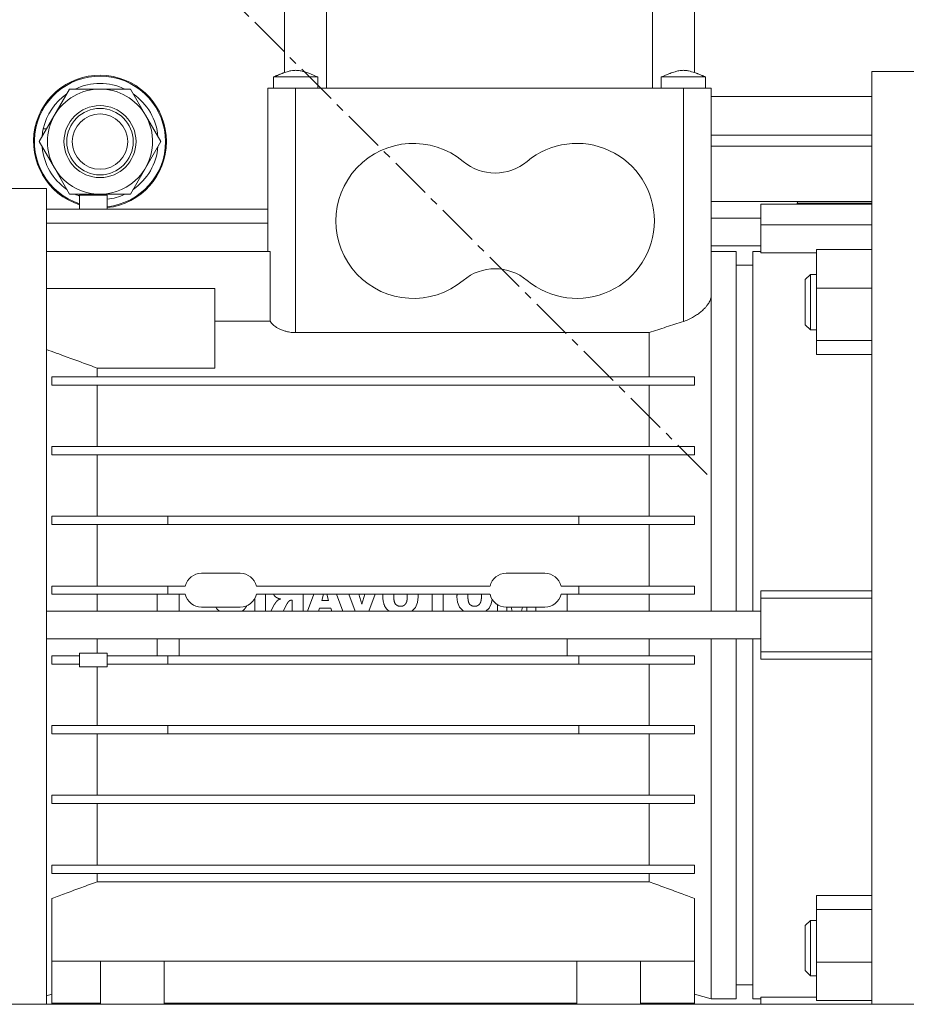
# Model space of a CAD drawing. Units: millimetres. Extents: x 0 to 30618, y -7 to 21000.
# Drawn here: x 14721 to 14881, y 12577 to 12755 of the extents above; entities that cross this region are included whole.
import ezdxf

# ---------------------------------------------------------------- set-up
doc = ezdxf.new("R2010")
doc.units = ezdxf.units.MM
doc.linetypes.add('K5LT_AXLED', pattern=[12, 7.5, -1.5, 1.5, -1.5])
doc.linetypes.add('K5LT_THIN', pattern=[0])
for name, color, linetype, true_color in [('OSI', 2, 'Continuous', 0xffff00), ('R', 1, 'Continuous', 0xff0000), ('WELDING', 7, 'Continuous', 0xffffff)]:
    doc.layers.add(name, color=color, linetype=linetype, true_color=true_color)

msp = doc.modelspace()

# ---------------------------------------------------------------- linework, layer by layer
at = {"layer": 'OSI', "color": 30, "linetype": 'K5LT_AXLED', "lineweight": 18, "true_color": 0xff8000}
msp.add_line((14845.54, 12673), (14158.97, 13359.57), dxfattribs=at)
at = {"layer": 'R', "color": 7, "linetype": 'K5LT_THIN', "lineweight": 18}
for p, q in [((14769.26, 12767.29), (14769.26, 12745.59)), ((14776.82, 12767.29), (14776.82, 12742.79)), ((14835.69, 12767.29), (14835.69, 12742.79)), ((14843.26, 12745.58), (14843.26, 12767.29)), ((14771.26, 12744.79), (14767.26, 12744.79)), ((14767.26, 12742.79), (14767.26, 12744.79)), ((14771.26, 12744.79), (14775.26, 12744.79)), ((14775.26, 12742.79), (14775.26, 12744.79)), ((14837.26, 12742.79), (14837.26, 12744.79)), ((14845.26, 12742.79), (14845.26, 12744.79)), ((14845.26, 12744.79), (14845.26, 12744.79)), ((14875.26, 12745.79), (14887.26, 12745.79)), ((14875.26, 12745.79), (14875.26, 12577.29)), ((14766.26, 12742.79), (14766.26, 12733.79)), ((14771.26, 12742.79), (14766.26, 12742.79)), ((14771.26, 12742.79), (14771.26, 12733.79)), ((14841.26, 12742.79), (14771.26, 12742.79)), ((14841.26, 12742.79), (14841.26, 12733.79)), ((14846.26, 12742.79), (14841.26, 12742.79)), ((14846.26, 12742.79), (14846.26, 12733.79)), ((14724.97, 12733.11), (14730.45, 12742.61)), ((14730.45, 12742.61), (14741.42, 12742.61)), ((14741.42, 12742.61), (14744.17, 12737.86)), ((14846.26, 12741.29), (14875.26, 12741.29)), ((14744.17, 12737.86), (14746.91, 12733.11)), ((14725.62, 12734.24), (14725.5, 12734.24)), ((14726.3, 12735.41), (14725.69, 12735.41)), ((14846.26, 12734.29), (14875.26, 12734.29)), ((14727.71, 12728.36), (14724.97, 12733.11)), ((14746.91, 12733.11), (14741.42, 12723.61)), ((14766.26, 12713.25), (14766.26, 12733.79)), ((14771.26, 12698.62), (14771.26, 12733.79)), ((14841.26, 12733.79), (14841.26, 12700.63)), ((14846.26, 12705.22), (14846.26, 12733.79)), ((14846.26, 12732.29), (14875.26, 12732.29)), ((14846.26, 12732.29), (14875.26, 12732.29)), ((14725.49, 12732.1), (14725.55, 12732.1)), ((14730.45, 12723.61), (14727.71, 12728.36)), ((14726.26, 12724.64), (14668.13, 12724.64)), ((14726.26, 12645.79), (14726.26, 12724.64)), ((14741.42, 12723.61), (14730.45, 12723.61)), ((14732.26, 12723.45), (14732.26, 12720.92)), ((14732.26, 12723.45), (14737.26, 12723.45)), ((14737.26, 12723.45), (14737.26, 12720.92)), ((14846.26, 12722.29), (14875.26, 12722.29)), ((14875.26, 12721.79), (14855.26, 12721.79)), ((14855.26, 12721.79), (14855.26, 12718.08)), ((14861.76, 12721.99), (14861.93, 12722.29)), ((14861.76, 12721.79), (14861.76, 12721.99)), ((14766.26, 12720.92), (14726.26, 12720.92)), ((14766.18, 12720.92), (14766.26, 12721)), ((14726.26, 12718.39), (14766.26, 12718.39)), ((14855.26, 12719.29), (14846.26, 12719.29)), ((14855.26, 12718.08), (14855.26, 12713)), ((14875.26, 12718.08), (14855.26, 12718.08)), ((14726.26, 12713.25), (14766.63, 12713.25)), ((14766.63, 12700.66), (14766.63, 12713.25)), ((14855.26, 12714.29), (14846.26, 12714.29)), ((14846.26, 12713.29), (14846.26, 12705.22)), ((14846.26, 12713.29), (14850.76, 12713.29)), ((14850.76, 12648.29), (14850.76, 12713.29)), ((14853.76, 12713.29), (14855.26, 12713.29)), ((14853.76, 12648.29), (14853.76, 12713.29)), ((14855.26, 12713), (14865.26, 12713)), ((14865.26, 12713.6), (14865.26, 12706.66)), ((14865.26, 12713.6), (14875.26, 12713.6)), ((14850.76, 12710.79), (14853.76, 12710.79)), ((14864.18, 12709.12), (14863.26, 12708.2)), ((14864.18, 12709.12), (14865.26, 12709.12)), ((14864.18, 12699.12), (14864.18, 12709.12)), ((14863.26, 12700.04), (14863.26, 12708.2)), ((14863.26, 12700.04), (14863.26, 12708.2)), ((14756.66, 12706.56), (14726.26, 12706.56)), ((14756.66, 12706.56), (14756.66, 12692.19)), ((14865.26, 12706.66), (14865.26, 12697.18)), ((14875.26, 12706.66), (14865.26, 12706.66)), ((14846.26, 12648.29), (14846.26, 12705.22)), ((14756.66, 12700.66), (14766.63, 12700.66)), ((14771.26, 12698.62), (14835.06, 12698.62)), ((14835.06, 12698.62), (14835.06, 12690.64)), ((14864.18, 12699.12), (14863.26, 12700.04)), ((14864.18, 12699.12), (14865.26, 12699.12)), ((14865.26, 12697.18), (14875.26, 12697.18)), ((14865.26, 12694.64), (14865.26, 12697.18)), ((14865.26, 12694.64), (14875.26, 12694.64)), ((14735.45, 12690.64), (14735.45, 12692.19)), ((14735.45, 12692.19), (14756.66, 12692.19)), ((14843.26, 12690.64), (14727.26, 12690.64)), ((14727.26, 12689.14), (14727.26, 12690.64)), ((14843.26, 12689.14), (14843.26, 12690.64)), ((14727.26, 12689.14), (14843.26, 12689.14)), ((14735.45, 12678.04), (14735.45, 12689.14)), ((14835.06, 12689.14), (14835.06, 12678.04)), ((14843.26, 12678.04), (14727.26, 12678.04)), ((14727.26, 12676.54), (14727.26, 12678.04)), ((14843.26, 12676.54), (14843.26, 12678.04)), ((14727.26, 12676.54), (14727.26, 12676.54)), ((14727.26, 12676.54), (14727.26, 12676.54)), ((14727.26, 12676.54), (14843.26, 12676.54)), ((14735.45, 12665.44), (14735.45, 12676.54)), ((14835.06, 12676.54), (14835.06, 12665.44)), ((14748.16, 12665.44), (14727.26, 12665.44)), ((14727.26, 12663.94), (14727.26, 12665.44)), ((14748.16, 12665.44), (14748.16, 12663.94)), ((14822.36, 12665.44), (14748.16, 12665.44)), ((14843.26, 12665.44), (14822.36, 12665.44)), ((14822.36, 12665.44), (14822.36, 12663.94)), ((14843.26, 12663.94), (14843.26, 12665.44)), ((14727.26, 12663.94), (14748.16, 12663.94)), ((14735.45, 12652.84), (14735.45, 12663.94)), ((14748.16, 12663.94), (14822.36, 12663.94)), ((14822.36, 12663.94), (14843.26, 12663.94)), ((14835.06, 12663.94), (14835.06, 12652.84)), ((14754.26, 12655.14), (14761.26, 12655.14)), ((14809.26, 12655.14), (14816.26, 12655.14)), ((14748.16, 12652.84), (14727.26, 12652.84)), ((14727.26, 12651.34), (14727.26, 12652.84)), ((14748.16, 12652.84), (14748.16, 12651.34)), ((14748.16, 12652.84), (14751.34, 12652.84)), ((14764.17, 12652.84), (14806.34, 12652.84)), ((14819.17, 12652.84), (14822.36, 12652.84)), ((14822.36, 12652.84), (14822.36, 12651.34)), ((14843.26, 12652.84), (14822.36, 12652.84)), ((14843.26, 12651.34), (14843.26, 12652.84)), ((14727.26, 12651.34), (14748.16, 12651.34)), ((14735.45, 12648.29), (14735.45, 12651.34)), ((14746.26, 12651.34), (14746.26, 12648.29)), ((14748.16, 12651.34), (14751.34, 12651.34)), ((14750.26, 12648.29), (14750.26, 12651.34)), ((14763.86, 12650.55), (14763.86, 12648.29)), ((14764.17, 12651.34), (14806.34, 12651.34)), ((14765.83, 12648.29), (14765.83, 12651.34)), ((14772.6, 12648.29), (14772.6, 12651.34)), ((14774.53, 12651.34), (14773.39, 12648.29)), ((14775.98, 12650.2), (14776.31, 12651.34)), ((14776.89, 12651.34), (14777.21, 12650.2)), ((14779.75, 12648.29), (14778.63, 12651.34)), ((14782.01, 12648.29), (14780.87, 12651.34)), ((14783.22, 12649.54), (14782.68, 12651.34)), ((14783.77, 12651.34), (14783.22, 12649.54)), ((14785.63, 12651.34), (14784.47, 12648.29)), ((14795.89, 12651.34), (14795.89, 12648.29)), ((14797.86, 12648.29), (14797.86, 12651.34)), ((14822.36, 12651.34), (14819.17, 12651.34)), ((14820.26, 12648.29), (14820.26, 12651.34)), ((14822.36, 12651.34), (14843.26, 12651.34)), ((14835.06, 12651.34), (14835.06, 12648.29)), ((14875.26, 12651.98), (14855.26, 12651.98)), ((14855.26, 12650.62), (14855.26, 12651.98)), ((14855.26, 12640.96), (14855.26, 12650.62)), ((14875.26, 12650.62), (14855.26, 12650.62)), ((14754.26, 12649.04), (14761.26, 12649.04)), ((14767.47, 12649.57), (14766.78, 12648.29)), ((14768.99, 12648.29), (14769.74, 12649.67)), ((14770.54, 12650.28), (14770.63, 12650.28)), ((14770.63, 12650.28), (14770.63, 12648.29)), ((14775.41, 12648.29), (14775.58, 12648.86)), ((14775.58, 12648.86), (14777.61, 12648.86)), ((14777.21, 12650.2), (14775.98, 12650.2)), ((14777.61, 12648.86), (14777.78, 12648.29)), ((14807.7, 12649.47), (14807.7, 12648.29)), ((14809.26, 12649.04), (14816.26, 12649.04)), ((14809.35, 12648.29), (14809.35, 12649.04)), ((14810.14, 12649.04), (14810.32, 12648.29)), ((14812.18, 12649.04), (14812.01, 12648.29)), ((14812.97, 12649.04), (14812.97, 12648.29)), ((14814.63, 12649.04), (14814.63, 12648.29)), ((14855.26, 12648.29), (14726.26, 12648.29)), ((14726.26, 12577.29), (14726.26, 12645.79)), ((14855.26, 12643.29), (14726.26, 12643.29)), ((14746.26, 12643.29), (14746.26, 12640.24)), ((14750.26, 12640.24), (14750.26, 12643.29)), ((14820.26, 12640.24), (14820.26, 12643.29)), ((14846.26, 12578.29), (14846.26, 12643.29)), ((14850.76, 12643.29), (14850.76, 12578.29)), ((14853.76, 12578.29), (14853.76, 12643.29)), ((14727.26, 12638.74), (14727.26, 12640.24)), ((14732.26, 12640.24), (14727.26, 12640.24)), ((14732.26, 12638.24), (14732.26, 12640.74)), ((14737.26, 12640.74), (14732.26, 12640.74)), ((14737.26, 12638.24), (14737.26, 12640.74)), ((14748.16, 12640.24), (14737.26, 12640.24)), ((14748.16, 12640.24), (14748.16, 12638.74)), ((14822.36, 12640.24), (14748.16, 12640.24)), ((14843.26, 12640.24), (14822.36, 12640.24)), ((14822.36, 12638.74), (14822.36, 12640.24)), ((14843.26, 12638.74), (14843.26, 12640.24)), ((14855.26, 12639.6), (14855.26, 12640.96)), ((14875.26, 12640.96), (14855.26, 12640.96)), ((14732.26, 12638.74), (14727.26, 12638.74)), ((14732.26, 12638.24), (14737.26, 12638.24)), ((14735.45, 12638.24), (14735.45, 12627.64)), ((14737.26, 12638.74), (14748.16, 12638.74)), ((14748.16, 12638.74), (14822.36, 12638.74)), ((14822.36, 12638.74), (14843.26, 12638.74)), ((14835.06, 12638.74), (14835.06, 12627.64)), ((14855.26, 12639.6), (14875.26, 12639.6)), ((14748.16, 12627.64), (14727.26, 12627.64)), ((14727.26, 12626.14), (14727.26, 12627.64)), ((14822.36, 12627.64), (14748.16, 12627.64)), ((14748.16, 12627.64), (14748.16, 12626.14)), ((14822.36, 12627.64), (14822.36, 12626.14)), ((14843.26, 12627.64), (14822.36, 12627.64)), ((14843.26, 12626.14), (14843.26, 12627.64)), ((14727.26, 12626.14), (14748.16, 12626.14)), ((14735.45, 12626.14), (14735.45, 12615.04)), ((14748.16, 12626.14), (14822.36, 12626.14)), ((14822.36, 12626.14), (14843.26, 12626.14)), ((14835.06, 12626.14), (14835.06, 12615.04)), ((14727.26, 12613.54), (14727.26, 12615.04)), ((14843.26, 12615.04), (14727.26, 12615.04)), ((14843.26, 12613.54), (14843.26, 12615.04)), ((14727.26, 12613.54), (14727.26, 12613.54)), ((14727.26, 12613.54), (14727.26, 12613.54)), ((14727.26, 12613.54), (14843.26, 12613.54)), ((14735.45, 12613.54), (14735.45, 12602.44)), ((14835.06, 12613.54), (14835.06, 12602.44)), ((14843.26, 12602.44), (14727.26, 12602.44)), ((14727.26, 12600.94), (14727.26, 12602.44)), ((14843.26, 12600.94), (14843.26, 12602.44)), ((14727.26, 12600.94), (14843.26, 12600.94)), ((14735.45, 12600.94), (14735.45, 12599.43)), ((14835.06, 12600.94), (14835.06, 12599.43)), ((14735.45, 12599.43), (14835.06, 12599.43)), ((14727.26, 12585.05), (14727.26, 12596.42)), ((14843.26, 12585.05), (14843.26, 12596.42)), ((14875.26, 12596.93), (14865.26, 12596.93)), ((14865.26, 12596.93), (14865.26, 12594.39)), ((14865.26, 12594.39), (14875.26, 12594.39)), ((14865.26, 12594.39), (14865.26, 12584.91)), ((14864.18, 12592.45), (14863.26, 12591.53)), ((14864.18, 12592.45), (14865.26, 12592.45)), ((14864.18, 12582.45), (14864.18, 12592.45)), ((14863.26, 12583.37), (14863.26, 12591.53)), ((14727.26, 12586.6), (14727.26, 12586.6)), ((14727.26, 12586.6), (14727.26, 12586.6)), ((14727.26, 12585.05), (14843.26, 12585.05)), ((14727.26, 12577.52), (14727.26, 12585.05)), ((14736.01, 12577.29), (14736.01, 12585.05)), ((14747.51, 12577.29), (14747.51, 12585.05)), ((14822.01, 12577.29), (14822.01, 12585.05)), ((14833.51, 12577.29), (14833.51, 12585.05)), ((14843.26, 12577.52), (14843.26, 12585.05)), ((14865.26, 12584.91), (14865.26, 12577.97)), ((14875.26, 12584.91), (14865.26, 12584.91)), ((14864.18, 12582.45), (14863.26, 12583.37)), ((14864.18, 12582.45), (14865.26, 12582.45)), ((14850.76, 12580.79), (14853.76, 12580.79)), ((14726.26, 12578.82), (14727.26, 12579.09)), ((14727.26, 12577.29), (14727.26, 12577.52)), ((14736.01, 12577.52), (14727.26, 12577.52)), ((14822.01, 12577.52), (14747.51, 12577.52)), ((14843.26, 12577.52), (14833.51, 12577.52)), ((14843.26, 12579.09), (14843.26, 12577.29)), ((14846.26, 12578.29), (14843.26, 12579.09)), ((14846.26, 12578.29), (14850.76, 12578.29)), ((14853.76, 12578.29), (14855.26, 12578.29)), ((14855.26, 12578.57), (14855.26, 12577.29)), ((14855.26, 12578.57), (14865.26, 12578.57)), ((14865.26, 12577.97), (14875.26, 12577.97)), ((15958.76, 12577.29), (14068.76, 12577.29))]:
    msp.add_line(p, q, dxfattribs=at)
for radius in [6.5, 6, 5]:
    msp.add_circle((14735.94, 12733.11), radius, dxfattribs=at)
for centre, radius, start, end in [((14735.94, 12733.11), 12, 0, 252.1279), ((14735.94, 12733.11), 11.83, 0, 251.8571), ((14735.94, 12733.11), 10.5, 64.7912, 115.2088), ((14735.94, 12733.11), 10.5, 124.7912, 167.3589), ((14735.94, 12733.11), 9.5, 30, 210), ((14735.94, 12733.11), 10.5, 4.7912, 55.2088), ((14735.94, 12733.11), 9.5, 210, 30), ((14735.94, 12733.11), 10.5, 167.3589, 173.8105), ((14735.94, 12733.11), 12, 276.3022, 0), ((14735.94, 12733.11), 11.83, 276.3949, 0), ((14735.94, 12733.11), 10.5, 304.7912, 355.2088), ((14792.51, 12718.79), 14, 50.1108, 309.8892), ((14822.01, 12718.79), 14, 0, 129.8892), ((14735.94, 12733.11), 10.5, 185.5324, 235.2088), ((14807.26, 12736.44), 9, 230.1108, 309.8892), ((14735.94, 12733.11), 10.5, 244.7912, 249.4677), ((14735.94, 12733.11), 10.5, 277.207, 295.2088), ((14822.01, 12718.79), 14, 230.1108, 0), ((14807.26, 12701.14), 9, 50.1108, 129.8892), ((14754.26, 12652.14), 3, 90, 166.5066), ((14761.26, 12652.14), 3, 13.4934, 90), ((14809.26, 12652.14), 3, 90, 166.5066), ((14816.26, 12652.14), 3, 13.4934, 90), ((14754.26, 12652.04), 3, 193.4934, 270), ((14761.26, 12652.04), 3, 270, 346.5066), ((14809.26, 12652.04), 3, 193.4934, 270), ((14816.26, 12652.04), 3, 270, 346.5066)]:
    msp.add_arc(centre, radius, start, end, dxfattribs=at)
at = {"layer": 'WELDING', "color": 7, "linetype": 'K5LT_THIN', "lineweight": 18}
for p, q in [((14767.42, 12744.86), (14767.26, 12744.79)), ((14767.26, 12744.79), (14767.26, 12744.79)), ((14767.55, 12744.91), (14767.42, 12744.86)), ((14767.64, 12744.95), (14767.55, 12744.91)), ((14767.7, 12744.97), (14767.64, 12744.95)), ((14767.74, 12744.99), (14767.7, 12744.97)), ((14767.8, 12745.02), (14767.74, 12744.99)), ((14767.85, 12745.04), (14767.8, 12745.02)), ((14767.96, 12745.08), (14767.85, 12745.04)), ((14768.16, 12745.17), (14767.96, 12745.08)), ((14768.5, 12745.31), (14768.16, 12745.17)), ((14768.67, 12745.38), (14768.5, 12745.31)), ((14768.76, 12745.41), (14768.67, 12745.38)), ((14768.8, 12745.43), (14768.76, 12745.41)), ((14768.82, 12745.44), (14768.8, 12745.43)), ((14768.84, 12745.44), (14768.82, 12745.44)), ((14768.98, 12745.49), (14768.84, 12745.44)), ((14769.26, 12745.59), (14768.98, 12745.49)), ((14837.79, 12744.79), (14837.26, 12744.79)), ((14839.26, 12744.79), (14837.79, 12744.79)), ((14841.26, 12744.79), (14839.26, 12744.79)), ((14841.26, 12744.79), (14843.26, 12744.79)), ((14843.26, 12745.59), (14843.62, 12745.46)), ((14843.26, 12744.79), (14844.72, 12744.79)), ((14843.62, 12745.46), (14843.72, 12745.42)), ((14843.72, 12745.42), (14843.74, 12745.42)), ((14843.74, 12745.42), (14843.78, 12745.4)), ((14843.78, 12745.4), (14843.86, 12745.37)), ((14843.86, 12745.37), (14844.03, 12745.3)), ((14844.03, 12745.3), (14844.36, 12745.16)), ((14844.36, 12745.16), (14844.56, 12745.08)), ((14844.56, 12745.08), (14844.67, 12745.04)), ((14844.67, 12745.04), (14844.72, 12745.01)), ((14844.72, 12745.01), (14844.78, 12744.99)), ((14844.72, 12744.79), (14845.26, 12744.79)), ((14844.78, 12744.99), (14844.82, 12744.97)), ((14844.82, 12744.97), (14844.88, 12744.95)), ((14844.88, 12744.95), (14844.97, 12744.91)), ((14844.97, 12744.91), (14845.1, 12744.85)), ((14845.1, 12744.85), (14845.26, 12744.79)), ((14845.26, 12744.79), (14845.26, 12744.79)), ((14846.3, 12734.31), (14846.26, 12734.32)), ((14846.35, 12734.3), (14846.3, 12734.31)), ((14846.37, 12734.3), (14846.35, 12734.3)), ((14846.39, 12734.3), (14846.37, 12734.3)), ((14846.44, 12734.29), (14846.39, 12734.3)), ((14846.39, 12734.3), (14846.39, 12734.3)), ((14846.39, 12734.3), (14846.39, 12734.3)), ((14846.54, 12734.29), (14846.44, 12734.29)), ((14861.76, 12721.99), (14875.26, 12721.99)), ((14767.23, 12651.34), (14767.39, 12651.11)), ((14767.39, 12651.11), (14767.48, 12651.01)), ((14767.48, 12651.01), (14767.48, 12651.01)), ((14767.48, 12651.01), (14767.48, 12651.01)), ((14767.48, 12651.01), (14767.49, 12651.01)), ((14767.49, 12651.01), (14767.49, 12651.01)), ((14767.49, 12651.01), (14767.49, 12651)), ((14767.49, 12651), (14767.5, 12651)), ((14767.5, 12651), (14767.51, 12650.99)), ((14767.51, 12650.99), (14767.53, 12650.96)), ((14767.53, 12650.96), (14767.58, 12650.92)), ((14767.58, 12650.92), (14767.65, 12650.86)), ((14767.65, 12650.86), (14767.65, 12650.86)), ((14767.65, 12650.86), (14767.65, 12650.86)), ((14767.65, 12650.86), (14767.65, 12650.86)), ((14767.65, 12650.86), (14767.65, 12650.86)), ((14767.65, 12650.86), (14767.66, 12650.86)), ((14767.66, 12650.86), (14767.66, 12650.86)), ((14767.66, 12650.86), (14767.67, 12650.85)), ((14767.67, 12650.85), (14767.69, 12650.84)), ((14767.69, 12650.84), (14767.73, 12650.81)), ((14767.73, 12650.81), (14767.74, 12650.8)), ((14767.74, 12650.8), (14767.74, 12650.8)), ((14767.74, 12650.8), (14767.74, 12650.8)), ((14767.74, 12650.8), (14767.74, 12650.8)), ((14767.74, 12650.8), (14767.74, 12650.8)), ((14767.74, 12650.8), (14767.74, 12650.8)), ((14767.74, 12650.8), (14767.75, 12650.8)), ((14767.75, 12650.8), (14767.75, 12650.79)), ((14767.75, 12650.79), (14767.76, 12650.79)), ((14767.76, 12650.79), (14767.78, 12650.77)), ((14767.78, 12650.77), (14767.84, 12650.74)), ((14787.01, 12651.17), (14787, 12651.11)), ((14787, 12651.11), (14787, 12651.07)), ((14787, 12651.07), (14787, 12651.07)), ((14787, 12651.07), (14787, 12651.07)), ((14787, 12651.07), (14787, 12651.07)), ((14787, 12651.07), (14787, 12651.07)), ((14787, 12651.07), (14787, 12651.07)), ((14787, 12651.07), (14787, 12651.07)), ((14787, 12651.07), (14787, 12651.06)), ((14787, 12651.06), (14787, 12651.05)), ((14787, 12651.05), (14787, 12651.02)), ((14787, 12651.02), (14787, 12650.94)), ((14787, 12650.94), (14787, 12650.91)), ((14787, 12650.91), (14787, 12650.75)), ((14787, 12650.75), (14787, 12650.75)), ((14787, 12650.75), (14787, 12650.75)), ((14787, 12650.75), (14787, 12650.75)), ((14787, 12650.75), (14787, 12650.75)), ((14787, 12650.75), (14787, 12650.75)), ((14787, 12650.75), (14787, 12650.74)), ((14787, 12650.74), (14787, 12650.72)), ((14787, 12650.72), (14787, 12650.69)), ((14787, 12650.69), (14787.01, 12650.64)), ((14787.02, 12651.34), (14787.01, 12651.23)), ((14787.01, 12651.23), (14787.01, 12651.23)), ((14787.01, 12651.23), (14787.01, 12651.23)), ((14787.01, 12651.23), (14787.01, 12651.23)), ((14787.01, 12651.23), (14787.01, 12651.23)), ((14787.01, 12651.23), (14787.01, 12651.23)), ((14787.01, 12651.23), (14787.01, 12651.22)), ((14787.01, 12651.22), (14787.01, 12651.2)), ((14787.01, 12651.2), (14787.01, 12651.17)), ((14787.01, 12650.64), (14787.01, 12650.59)), ((14787.01, 12650.59), (14787.01, 12650.59)), ((14787.01, 12650.59), (14787.01, 12650.59)), ((14787.01, 12650.59), (14787.01, 12650.59)), ((14787.01, 12650.59), (14787.01, 12650.59)), ((14787.01, 12650.59), (14787.01, 12650.58)), ((14787.01, 12650.58), (14787.01, 12650.57)), ((14787.01, 12650.57), (14787.01, 12650.56)), ((14787.01, 12650.56), (14787.01, 12650.52)), ((14787.01, 12650.52), (14787.02, 12650.44)), ((14787.02, 12650.44), (14787.03, 12650.3)), ((14787.03, 12650.3), (14787.04, 12650.28)), ((14788.97, 12651.08), (14788.98, 12651.21)), ((14788.97, 12650.95), (14788.97, 12651.08)), ((14788.98, 12651.21), (14788.99, 12651.34)), ((14791.38, 12651.34), (14791.4, 12651.18)), ((14791.4, 12651.18), (14791.4, 12651.15)), ((14791.4, 12651.15), (14791.4, 12651.15)), ((14791.4, 12651.15), (14791.4, 12651.15)), ((14791.4, 12651.15), (14791.4, 12651.15)), ((14791.4, 12651.15), (14791.4, 12651.15)), ((14791.4, 12651.15), (14791.4, 12651.15)), ((14791.4, 12651.15), (14791.4, 12651.14)), ((14791.4, 12651.14), (14791.4, 12651.12)), ((14791.4, 12651.12), (14791.4, 12651.09)), ((14791.4, 12651.09), (14791.4, 12651.01)), ((14791.4, 12651.01), (14791.4, 12651.01)), ((14791.4, 12651.01), (14791.4, 12651.01)), ((14791.4, 12651.01), (14791.4, 12651.01)), ((14791.4, 12651.01), (14791.4, 12651.01)), ((14791.4, 12651.01), (14791.4, 12651.01)), ((14791.4, 12651.01), (14791.4, 12651.01)), ((14791.4, 12651.01), (14791.4, 12651)), ((14791.4, 12651), (14791.4, 12651)), ((14791.4, 12651), (14791.41, 12650.98)), ((14791.41, 12650.98), (14791.41, 12650.94)), ((14791.41, 12650.94), (14791.41, 12650.86)), ((14793.37, 12650.86), (14793.27, 12649.89)), ((14793.35, 12651.34), (14793.36, 12651.18)), ((14793.36, 12651.18), (14793.37, 12651.02)), ((14793.37, 12651.02), (14793.37, 12650.86)), ((14800.39, 12651.17), (14800.38, 12651.11)), ((14800.38, 12651.11), (14800.38, 12651.07)), ((14800.38, 12651.07), (14800.38, 12651.07)), ((14800.38, 12651.07), (14800.38, 12651.07)), ((14800.38, 12651.07), (14800.38, 12651.07)), ((14800.38, 12651.07), (14800.38, 12651.07)), ((14800.38, 12651.07), (14800.38, 12651.07)), ((14800.38, 12651.07), (14800.38, 12651.07)), ((14800.38, 12651.07), (14800.38, 12651.06)), ((14800.38, 12651.06), (14800.38, 12651.05)), ((14800.38, 12651.05), (14800.38, 12651.02)), ((14800.38, 12651.02), (14800.38, 12650.94)), ((14800.38, 12650.94), (14800.38, 12650.91)), ((14800.48, 12649.92), (14800.38, 12650.91)), ((14800.4, 12651.34), (14800.39, 12651.23)), ((14800.39, 12651.23), (14800.39, 12651.23)), ((14800.39, 12651.23), (14800.39, 12651.23)), ((14800.39, 12651.23), (14800.39, 12651.23)), ((14800.39, 12651.23), (14800.39, 12651.23)), ((14800.39, 12651.23), (14800.39, 12651.23)), ((14800.39, 12651.23), (14800.39, 12651.22)), ((14800.39, 12651.22), (14800.39, 12651.2)), ((14800.39, 12651.2), (14800.39, 12651.17)), ((14802.35, 12651.18), (14802.36, 12651.24)), ((14802.35, 12651.14), (14802.35, 12651.18)), ((14802.35, 12651.11), (14802.35, 12651.14)), ((14802.35, 12651.1), (14802.35, 12651.11)), ((14802.35, 12651.09), (14802.35, 12651.1)), ((14802.35, 12651.1), (14802.35, 12651.1)), ((14802.35, 12651.08), (14802.35, 12651.09)), ((14802.35, 12651.09), (14802.35, 12651.09)), ((14802.35, 12651.09), (14802.35, 12651.09)), ((14802.35, 12651.09), (14802.35, 12651.09)), ((14802.35, 12651.09), (14802.35, 12651.09)), ((14802.35, 12650.95), (14802.35, 12651.08)), ((14802.35, 12650.95), (14802.35, 12650.79)), ((14802.35, 12650.79), (14802.35, 12650.79)), ((14802.35, 12650.79), (14802.35, 12650.79)), ((14802.35, 12650.79), (14802.35, 12650.79)), ((14802.35, 12650.79), (14802.35, 12650.79)), ((14802.35, 12650.79), (14802.35, 12650.78)), ((14802.35, 12650.78), (14802.35, 12650.78)), ((14802.35, 12650.78), (14802.35, 12650.77)), ((14802.35, 12650.77), (14802.35, 12650.75)), ((14802.35, 12650.75), (14802.35, 12650.71)), ((14802.35, 12650.71), (14802.36, 12650.63)), ((14802.36, 12651.31), (14802.37, 12651.34)), ((14802.36, 12651.27), (14802.36, 12651.31)), ((14802.36, 12651.25), (14802.36, 12651.27)), ((14802.36, 12651.24), (14802.36, 12651.25)), ((14802.36, 12651.25), (14802.36, 12651.25)), ((14802.36, 12651.24), (14802.36, 12651.24)), ((14802.36, 12651.24), (14802.36, 12651.24)), ((14802.36, 12651.24), (14802.36, 12651.24)), ((14802.36, 12651.24), (14802.36, 12651.24)), ((14802.36, 12650.63), (14802.36, 12650.63)), ((14802.36, 12650.63), (14802.36, 12650.63)), ((14802.36, 12650.63), (14802.36, 12650.63)), ((14802.36, 12650.63), (14802.36, 12650.63)), ((14802.36, 12650.63), (14802.36, 12650.63)), ((14802.36, 12650.63), (14802.36, 12650.62)), ((14802.36, 12650.62), (14802.36, 12650.6)), ((14802.36, 12650.6), (14802.36, 12650.56)), ((14802.36, 12650.56), (14802.37, 12650.49)), ((14802.37, 12650.49), (14802.39, 12650.34)), ((14802.39, 12650.34), (14802.39, 12650.33)), ((14802.39, 12650.33), (14802.39, 12650.33)), ((14802.39, 12650.33), (14802.39, 12650.33)), ((14802.39, 12650.33), (14802.39, 12650.32)), ((14802.39, 12650.32), (14802.39, 12650.32)), ((14802.39, 12650.32), (14802.39, 12650.32)), ((14802.39, 12650.32), (14802.39, 12650.31)), ((14802.39, 12650.31), (14802.39, 12650.29)), ((14804.76, 12651.34), (14804.78, 12651.18)), ((14804.78, 12651.18), (14804.78, 12651.15)), ((14804.78, 12651.15), (14804.78, 12651.15)), ((14804.78, 12651.15), (14804.78, 12651.15)), ((14804.78, 12651.15), (14804.78, 12651.15)), ((14804.78, 12651.15), (14804.78, 12651.15)), ((14804.78, 12651.15), (14804.78, 12651.15)), ((14804.78, 12651.15), (14804.78, 12651.14)), ((14804.78, 12651.14), (14804.78, 12651.12)), ((14804.78, 12651.12), (14804.78, 12651.09)), ((14804.78, 12651.09), (14804.78, 12651.01)), ((14804.78, 12651.01), (14804.78, 12651.01)), ((14804.78, 12651.01), (14804.78, 12651.01)), ((14804.78, 12651.01), (14804.78, 12651.01)), ((14804.78, 12651.01), (14804.78, 12651.01)), ((14804.78, 12651.01), (14804.78, 12651.01)), ((14804.78, 12651.01), (14804.78, 12651.01)), ((14804.78, 12651.01), (14804.78, 12651)), ((14804.78, 12651), (14804.79, 12651)), ((14804.79, 12651), (14804.79, 12650.98)), ((14804.79, 12650.98), (14804.79, 12650.94)), ((14804.79, 12650.94), (14804.79, 12650.86)), ((14806.73, 12650.41), (14806.56, 12649.6)), ((14756.82, 12649.04), (14756.98, 12648.81)), ((14756.98, 12648.81), (14756.98, 12648.81)), ((14756.98, 12648.81), (14756.98, 12648.81)), ((14756.98, 12648.81), (14756.98, 12648.81)), ((14756.98, 12648.81), (14756.98, 12648.81)), ((14756.98, 12648.81), (14756.99, 12648.8)), ((14756.99, 12648.8), (14756.99, 12648.79)), ((14756.99, 12648.79), (14757.01, 12648.78)), ((14757.01, 12648.78), (14757.03, 12648.75)), ((14757.03, 12648.75), (14757.08, 12648.69)), ((14757.08, 12648.69), (14757.19, 12648.57)), ((14757.19, 12648.57), (14757.19, 12648.57)), ((14757.19, 12648.57), (14757.19, 12648.57)), ((14757.19, 12648.57), (14757.19, 12648.57)), ((14757.19, 12648.57), (14757.19, 12648.57)), ((14757.19, 12648.57), (14757.2, 12648.57)), ((14757.2, 12648.57), (14757.2, 12648.56)), ((14757.2, 12648.56), (14757.21, 12648.56)), ((14757.21, 12648.56), (14757.22, 12648.54)), ((14757.22, 12648.54), (14757.25, 12648.52)), ((14757.25, 12648.52), (14757.3, 12648.46)), ((14761.77, 12648.43), (14761.89, 12648.53)), ((14761.89, 12648.53), (14761.9, 12648.54)), ((14761.9, 12648.55), (14761.91, 12648.56)), ((14761.9, 12648.54), (14761.9, 12648.55)), ((14761.9, 12648.54), (14761.9, 12648.54)), ((14761.9, 12648.54), (14761.9, 12648.54)), ((14761.9, 12648.54), (14761.9, 12648.54)), ((14761.9, 12648.54), (14761.9, 12648.54)), ((14761.91, 12648.56), (14761.92, 12648.57)), ((14761.92, 12648.57), (14761.95, 12648.6)), ((14761.95, 12648.6), (14762.01, 12648.66)), ((14762.01, 12648.66), (14762.11, 12648.78)), ((14762.11, 12648.78), (14762.11, 12648.78)), ((14762.11, 12648.78), (14762.11, 12648.78)), ((14762.11, 12648.78), (14762.11, 12648.78)), ((14762.11, 12648.78), (14762.11, 12648.78)), ((14762.11, 12648.78), (14762.12, 12648.78)), ((14762.12, 12648.79), (14762.13, 12648.81)), ((14762.12, 12648.78), (14762.12, 12648.79)), ((14762.13, 12648.81), (14762.16, 12648.84)), ((14762.16, 12648.84), (14762.21, 12648.9)), ((14762.21, 12648.9), (14762.29, 12649.04)), ((14762.29, 12649.04), (14762.29, 12649.04)), ((14762.29, 12649.04), (14762.29, 12649.04)), ((14762.29, 12649.04), (14762.3, 12649.04)), ((14762.3, 12649.05), (14762.32, 12649.07)), ((14762.3, 12649.04), (14762.3, 12649.05)), ((14762.3, 12649.04), (14762.3, 12649.04)), ((14762.3, 12649.04), (14762.3, 12649.04)), ((14762.32, 12649.07), (14762.34, 12649.1)), ((14762.34, 12649.1), (14762.37, 12649.17)), ((14762.37, 12649.17), (14762.43, 12649.28)), ((14787.04, 12650.28), (14787.04, 12650.27)), ((14787.04, 12650.27), (14787.04, 12650.27)), ((14787.04, 12650.27), (14787.04, 12650.27)), ((14787.04, 12650.27), (14787.04, 12650.27)), ((14787.04, 12650.27), (14787.04, 12650.26)), ((14787.04, 12650.26), (14787.04, 12650.25)), ((14787.04, 12650.25), (14787.04, 12650.23)), ((14787.04, 12650.23), (14787.05, 12650.18)), ((14787.05, 12650.18), (14787.06, 12650.09)), ((14787.06, 12650.09), (14787.1, 12649.9)), ((14787.1, 12649.9), (14787.16, 12649.66)), ((14787.16, 12649.66), (14787.16, 12649.66)), ((14787.16, 12649.66), (14787.16, 12649.66)), ((14787.16, 12649.66), (14787.16, 12649.65)), ((14787.16, 12649.65), (14787.17, 12649.65)), ((14787.17, 12649.65), (14787.17, 12649.65)), ((14787.17, 12649.65), (14787.17, 12649.64)), ((14787.17, 12649.64), (14787.18, 12649.62)), ((14787.18, 12649.62), (14787.19, 12649.58)), ((14787.19, 12649.58), (14787.22, 12649.5)), ((14787.22, 12649.5), (14787.27, 12649.36)), ((14787.27, 12649.36), (14787.27, 12649.36)), ((14787.27, 12649.36), (14787.27, 12649.36)), ((14787.27, 12649.36), (14787.28, 12649.36)), ((14787.28, 12649.36), (14787.28, 12649.36)), ((14787.28, 12649.36), (14787.28, 12649.35)), ((14787.28, 12649.35), (14787.28, 12649.34)), ((14787.28, 12649.34), (14787.29, 12649.32)), ((14787.29, 12649.32), (14787.31, 12649.29)), ((14787.31, 12649.29), (14787.34, 12649.22)), ((14787.34, 12649.22), (14787.34, 12649.21)), ((14787.34, 12649.21), (14787.34, 12649.21)), ((14787.34, 12649.21), (14787.34, 12649.21)), ((14787.34, 12649.21), (14787.34, 12649.21)), ((14787.34, 12649.21), (14787.34, 12649.21)), ((14787.34, 12649.21), (14787.35, 12649.21)), ((14787.35, 12649.21), (14787.35, 12649.2)), ((14787.35, 12649.2), (14787.36, 12649.18)), ((14787.36, 12649.18), (14787.38, 12649.15)), ((14787.38, 12649.15), (14787.41, 12649.09)), ((14787.41, 12649.09), (14787.42, 12649.07)), ((14787.42, 12649.07), (14787.42, 12649.07)), ((14787.42, 12649.07), (14787.42, 12649.07)), ((14787.42, 12649.07), (14787.42, 12649.07)), ((14787.42, 12649.07), (14787.42, 12649.07)), ((14787.42, 12649.07), (14787.43, 12649.07)), ((14787.43, 12649.07), (14787.43, 12649.06)), ((14787.43, 12649.06), (14787.44, 12649.04)), ((14787.44, 12649.04), (14787.46, 12649.01)), ((14787.46, 12649.01), (14787.5, 12648.95)), ((14787.5, 12648.95), (14787.59, 12648.83)), ((14787.59, 12648.83), (14787.6, 12648.81)), ((14787.6, 12648.81), (14787.6, 12648.81)), ((14787.6, 12648.81), (14787.6, 12648.81)), ((14787.6, 12648.81), (14787.6, 12648.81)), ((14787.6, 12648.81), (14787.6, 12648.81)), ((14787.6, 12648.81), (14787.61, 12648.8)), ((14787.61, 12648.8), (14787.61, 12648.79)), ((14787.61, 12648.79), (14787.62, 12648.78)), ((14787.62, 12648.78), (14787.65, 12648.75)), ((14787.65, 12648.75), (14787.7, 12648.69)), ((14787.7, 12648.69), (14787.81, 12648.57)), ((14787.81, 12648.57), (14787.81, 12648.57)), ((14787.81, 12648.57), (14787.81, 12648.57)), ((14787.81, 12648.57), (14787.81, 12648.57)), ((14787.81, 12648.57), (14787.81, 12648.57)), ((14787.81, 12648.57), (14787.81, 12648.57)), ((14787.81, 12648.57), (14787.82, 12648.56)), ((14787.82, 12648.56), (14787.82, 12648.56)), ((14787.82, 12648.56), (14787.84, 12648.54)), ((14787.84, 12648.54), (14787.87, 12648.52)), ((14787.87, 12648.52), (14787.92, 12648.46)), ((14792.89, 12648.99), (14792.21, 12648.29)), ((14793.27, 12649.89), (14792.89, 12648.99)), ((14800.84, 12649), (14800.48, 12649.92)), ((14801.53, 12648.29), (14800.84, 12649)), ((14802.39, 12650.29), (14802.4, 12650.25)), ((14802.4, 12650.25), (14802.41, 12650.18)), ((14802.41, 12650.18), (14802.43, 12650.1)), ((14802.43, 12650.1), (14802.43, 12650.1)), ((14802.43, 12650.1), (14802.43, 12650.1)), ((14802.43, 12650.1), (14802.43, 12650.09)), ((14802.43, 12650.09), (14802.43, 12650.09)), ((14802.43, 12650.09), (14802.43, 12650.09)), ((14802.43, 12650.09), (14802.43, 12650.08)), ((14802.43, 12650.08), (14802.44, 12650.07)), ((14802.44, 12650.07), (14802.45, 12650.04)), ((14802.45, 12650.04), (14802.46, 12649.98)), ((14802.46, 12649.98), (14802.46, 12649.98)), ((14802.46, 12649.98), (14802.46, 12649.98)), ((14802.46, 12649.98), (14802.46, 12649.98)), ((14802.46, 12649.98), (14802.46, 12649.98)), ((14802.46, 12649.98), (14802.46, 12649.98)), ((14802.46, 12649.98), (14802.47, 12649.97)), ((14802.47, 12649.97), (14802.47, 12649.95)), ((14802.47, 12649.95), (14802.48, 12649.92)), ((14802.48, 12649.92), (14802.5, 12649.86)), ((14802.5, 12649.86), (14802.55, 12649.75)), ((14802.55, 12649.75), (14802.56, 12649.74)), ((14802.56, 12649.74), (14802.56, 12649.74)), ((14802.56, 12649.74), (14802.56, 12649.74)), ((14802.56, 12649.74), (14802.56, 12649.73)), ((14802.56, 12649.73), (14802.56, 12649.73)), ((14802.56, 12649.73), (14802.56, 12649.73)), ((14802.56, 12649.73), (14802.57, 12649.72)), ((14802.57, 12649.72), (14802.57, 12649.71)), ((14802.57, 12649.71), (14802.58, 12649.69)), ((14802.58, 12649.69), (14802.61, 12649.65)), ((14802.61, 12649.65), (14802.64, 12649.6)), ((14802.64, 12649.6), (14802.64, 12649.6)), ((14802.64, 12649.6), (14802.64, 12649.6)), ((14802.64, 12649.6), (14802.64, 12649.6)), ((14802.64, 12649.6), (14802.64, 12649.6)), ((14802.64, 12649.6), (14802.65, 12649.6)), ((14802.65, 12649.6), (14802.65, 12649.59)), ((14802.65, 12649.59), (14802.66, 12649.59)), ((14802.66, 12649.59), (14802.67, 12649.57)), ((14802.67, 12649.57), (14802.7, 12649.53)), ((14802.7, 12649.53), (14802.75, 12649.49)), ((14802.75, 12649.49), (14802.75, 12649.49)), ((14802.75, 12649.49), (14802.75, 12649.49)), ((14802.75, 12649.49), (14802.75, 12649.49)), ((14802.75, 12649.49), (14802.75, 12649.49)), ((14802.75, 12649.49), (14802.75, 12649.48)), ((14802.75, 12649.48), (14802.75, 12649.48)), ((14802.75, 12649.48), (14802.76, 12649.47)), ((14802.76, 12649.47), (14802.78, 12649.45)), ((14802.78, 12649.45), (14802.8, 12649.44)), ((14806.18, 12648.87), (14805.59, 12648.29)), ((14806.56, 12649.6), (14806.18, 12648.87)), ((14757.3, 12648.46), (14757.31, 12648.46)), ((14757.31, 12648.46), (14757.31, 12648.46)), ((14757.31, 12648.46), (14757.31, 12648.46)), ((14757.31, 12648.46), (14757.31, 12648.46)), ((14757.31, 12648.46), (14757.31, 12648.46)), ((14757.31, 12648.46), (14757.31, 12648.46)), ((14757.31, 12648.46), (14757.32, 12648.45)), ((14757.32, 12648.45), (14757.33, 12648.44)), ((14757.33, 12648.44), (14757.36, 12648.42)), ((14757.36, 12648.42), (14757.41, 12648.38)), ((14757.41, 12648.38), (14757.43, 12648.36)), ((14757.43, 12648.36), (14757.43, 12648.36)), ((14757.43, 12648.36), (14757.43, 12648.36)), ((14757.43, 12648.36), (14757.43, 12648.36)), ((14757.43, 12648.36), (14757.44, 12648.36)), ((14757.44, 12648.36), (14757.44, 12648.35)), ((14757.44, 12648.35), (14757.45, 12648.35)), ((14757.45, 12648.35), (14757.46, 12648.34)), ((14757.46, 12648.34), (14757.49, 12648.32)), ((14757.49, 12648.32), (14757.53, 12648.29)), ((14761.6, 12648.29), (14761.65, 12648.33)), ((14761.65, 12648.33), (14761.66, 12648.33)), ((14761.66, 12648.33), (14761.66, 12648.34)), ((14761.66, 12648.34), (14761.67, 12648.34)), ((14761.66, 12648.33), (14761.66, 12648.33)), ((14761.66, 12648.33), (14761.66, 12648.33)), ((14761.66, 12648.33), (14761.66, 12648.33)), ((14761.67, 12648.34), (14761.68, 12648.35)), ((14761.68, 12648.35), (14761.71, 12648.38)), ((14761.71, 12648.38), (14761.77, 12648.43)), ((14787.92, 12648.46), (14787.93, 12648.46)), ((14787.93, 12648.46), (14787.93, 12648.46)), ((14787.93, 12648.46), (14787.93, 12648.46)), ((14787.93, 12648.46), (14787.93, 12648.46)), ((14787.93, 12648.46), (14787.93, 12648.46)), ((14787.93, 12648.46), (14787.93, 12648.45)), ((14787.93, 12648.45), (14787.94, 12648.45)), ((14787.94, 12648.45), (14787.95, 12648.44)), ((14787.95, 12648.44), (14787.98, 12648.42)), ((14787.98, 12648.42), (14788.03, 12648.37)), ((14788.03, 12648.37), (14788.05, 12648.36)), ((14788.05, 12648.36), (14788.05, 12648.36)), ((14788.05, 12648.36), (14788.05, 12648.36)), ((14788.05, 12648.36), (14788.05, 12648.36)), ((14788.05, 12648.36), (14788.05, 12648.36)), ((14788.05, 12648.36), (14788.06, 12648.35)), ((14788.06, 12648.35), (14788.07, 12648.35)), ((14788.07, 12648.35), (14788.08, 12648.34)), ((14788.08, 12648.34), (14788.11, 12648.32)), ((14788.11, 12648.32), (14788.15, 12648.29)), ((14735.45, 12640.74), (14735.45, 12643.29)), ((14835.06, 12643.29), (14835.06, 12640.24)), ((14727.26, 12586.6), (14727.26, 12586.6))]:
    msp.add_line(p, q, dxfattribs=at)
for points, knots in [([(14775.26, 12744.79), (14775.26, 12744.79), (14775.26, 12744.79), (14774.72, 12745.01), (14774.19, 12745.25), (14773.18, 12745.63), (14772.7, 12745.78), (14772, 12745.93), (14771.77, 12745.96), (14771.44, 12745.98), (14771.35, 12745.99), (14771.16, 12745.99), (14771.07, 12745.98), (14770.78, 12745.97), (14770.59, 12745.94), (14770.18, 12745.86), (14769.96, 12745.81), (14769.57, 12745.7), (14769.41, 12745.64), (14769.11, 12745.54), (14768.96, 12745.49), (14768.29, 12745.23), (14767.77, 12745), (14767.26, 12744.79), (14767.26, 12744.79), (14767.26, 12744.79)], [0, 0, 0, 0, 0.000002, 0.000002, 0.2, 0.2, 0.378926, 0.378926, 0.464608, 0.464608, 0.499866, 0.499866, 0.535442, 0.535442, 0.60628, 0.60628, 0.690367, 0.690367, 0.749999, 0.749999, 0.805587, 0.805587, 0.999998, 0.999998, 1, 1, 1, 1]), ([(14845.26, 12744.79), (14845.26, 12744.79), (14845.26, 12744.79), (14844.72, 12745.01), (14844.19, 12745.24), (14843.52, 12745.49), (14843.39, 12745.54), (14842.9, 12745.69), (14842.54, 12745.81), (14842.1, 12745.9), (14842.02, 12745.92), (14841.88, 12745.94), (14841.82, 12745.95), (14841.67, 12745.97), (14841.58, 12745.97), (14841.42, 12745.98), (14841.34, 12745.99), (14841.15, 12745.99), (14841.05, 12745.98), (14840.76, 12745.96), (14840.59, 12745.94), (14840.19, 12745.87), (14839.97, 12745.81), (14839.45, 12745.66), (14839.14, 12745.56), (14838.81, 12745.43), (14838.78, 12745.42), (14838.26, 12745.2), (14837.76, 12744.99), (14837.26, 12744.79), (14837.26, 12744.79), (14837.26, 12744.79)], [0, 0, 0, 0, 0.000002, 0.000002, 0.2, 0.2, 0.250001, 0.250001, 0.384381, 0.384381, 0.414478, 0.414478, 0.4375, 0.4375, 0.469569, 0.469569, 0.499866, 0.499866, 0.539443, 0.539443, 0.605324, 0.605324, 0.687941, 0.687941, 0.801815, 0.801815, 0.812499, 0.812499, 0.999998, 0.999998, 1, 1, 1, 1]), ([(14846.26, 12705.22), (14846.26, 12705.1), (14846.22, 12704.84), (14846.07, 12704.37), (14845.82, 12703.91), (14845.49, 12703.46), (14845.21, 12703.14), (14844.83, 12702.74), (14844.42, 12702.38), (14843.88, 12701.96), (14843.27, 12701.55), (14842.57, 12701.17), (14841.89, 12700.86), (14841.48, 12700.71), (14841.26, 12700.63)], [0, 0, 0, 0, 1.277215, 2.562698, 4.465463, 5.3763, 6.530394, 7.346174, 8.889643, 9.766127, 11.229747, 12.871139, 13.821898, 15, 15, 15, 15]), ([(14766.63, 12700.66), (14766.71, 12700.54), (14766.91, 12700.29), (14767.27, 12699.94), (14767.63, 12699.67), (14767.92, 12699.49), (14768.16, 12699.35), (14768.42, 12699.22), (14768.73, 12699.09), (14769.13, 12698.94), (14769.54, 12698.83), (14770, 12698.73), (14770.49, 12698.65), (14770.93, 12698.62), (14771.2, 12698.62), (14771.26, 12698.62)], [0, 0, 0, 0, 1.789594, 3.945234, 5.581826, 6.4847, 7.22292, 8.180693, 9.118214, 10.203761, 11.782622, 12.638737, 13.942747, 15.561498, 16, 16, 16, 16]), ([(14735.45, 12692.19), (14734.51, 12692.54), (14732.64, 12693.24), (14730.16, 12694.14), (14728.04, 12694.92), (14726.85, 12695.34), (14726.26, 12695.56)], [0, 0, 0, 0, 0.613569, 1.226486, 1.613243, 2, 2, 2, 2]), ([(14788.97, 12650.95), (14788.97, 12650.9), (14788.97, 12650.82), (14788.97, 12650.7), (14788.98, 12650.58), (14788.99, 12650.44), (14789.01, 12650.28), (14789.05, 12650.11), (14789.08, 12649.97), (14789.12, 12649.85), (14789.16, 12649.77), (14789.2, 12649.7), (14789.23, 12649.64), (14789.27, 12649.59), (14789.32, 12649.54), (14789.37, 12649.48), (14789.44, 12649.42), (14789.5, 12649.38), (14789.55, 12649.34), (14789.61, 12649.31), (14789.66, 12649.28), (14789.74, 12649.25), (14789.83, 12649.22), (14789.91, 12649.21), (14789.96, 12649.2), (14790.01, 12649.19), (14790.06, 12649.18), (14790.11, 12649.18), (14790.17, 12649.18), (14790.21, 12649.18), (14790.22, 12649.18)], [0, 0, 0, 0, 0.632806, 1.265612, 1.898417, 2.531223, 3.507376, 4.483529, 5.228903, 5.794826, 6.347633, 6.712102, 7.060559, 7.36045, 7.645516, 8.21565, 8.664165, 9.016351, 9.368536, 9.660882, 9.977194, 10.33969, 11.018498, 11.357902, 11.697306, 11.851727, 12.138795, 12.425863, 12.712932, 13, 13, 13, 13]), ([(14735.45, 12599.43), (14734.51, 12599.08), (14732.64, 12598.39), (14729.91, 12597.39), (14728.11, 12596.73), (14727.26, 12596.42)], [0, 0, 0, 0, 0.687229, 1.373722, 2, 2, 2, 2]), ([(14835.06, 12599.43), (14836, 12599.08), (14837.87, 12598.39), (14840.6, 12597.39), (14842.4, 12596.73), (14843.26, 12596.42)], [0, 0, 0, 0, 0.687542, 1.374348, 2, 2, 2, 2])]:
    msp.add_open_spline(points, degree=3, knots=knots, dxfattribs=at)
for points, degree in [([(14841.26, 12700.63), (14840.22, 12700.3), (14838.16, 12699.63), (14836.09, 12698.96), (14835.06, 12698.62)], 3), ([(14767.84, 12650.74), (14767.89, 12650.71), (14767.92, 12650.7)], 2), ([(14767.92, 12650.7), (14767.96, 12650.68), (14768, 12650.66)], 2), ([(14768, 12650.66), (14768.07, 12650.63), (14768.16, 12650.59)], 2), ([(14768.08, 12650.31), (14768.06, 12650.3), (14768.03, 12650.27)], 2), ([(14768.14, 12650.34), (14768.11, 12650.33), (14768.08, 12650.31)], 2), ([(14768.26, 12650.4), (14768.19, 12650.37), (14768.14, 12650.34)], 2), ([(14768.16, 12650.59), (14768.24, 12650.57), (14768.34, 12650.54)], 2), ([(14768.38, 12650.45), (14768.32, 12650.43), (14768.26, 12650.4)], 2), ([(14768.34, 12650.54), (14768.39, 12650.53), (14768.51, 12650.5)], 2), ([(14768.51, 12650.5), (14768.43, 12650.47), (14768.38, 12650.45)], 2), ([(14791.4, 12650.57), (14791.39, 12650.42), (14791.36, 12650.28)], 2), ([(14791.41, 12650.86), (14791.41, 12650.77), (14791.4, 12650.72)], 2), ([(14791.4, 12650.72), (14791.4, 12650.64), (14791.4, 12650.57)], 2), ([(14802.35, 12650.79), (14802.35, 12650.84), (14802.35, 12650.95)], 2), ([(14802.36, 12650.64), (14802.35, 12650.71), (14802.35, 12650.79)], 2), ([(14802.39, 12650.33), (14802.37, 12650.48), (14802.36, 12650.64)], 2), ([(14802.44, 12650.07), (14802.41, 12650.18), (14802.39, 12650.33)], 2), ([(14804.78, 12650.57), (14804.77, 12650.42), (14804.74, 12650.28)], 2), ([(14804.79, 12650.86), (14804.79, 12650.77), (14804.78, 12650.72)], 2), ([(14804.78, 12650.72), (14804.78, 12650.64), (14804.78, 12650.57)], 2), ([(14767.53, 12649.66), (14767.5, 12649.63), (14767.47, 12649.57)], 2), ([(14767.59, 12649.76), (14767.55, 12649.7), (14767.53, 12649.66)], 2), ([(14767.72, 12649.94), (14767.64, 12649.83), (14767.59, 12649.76)], 2), ([(14767.87, 12650.11), (14767.81, 12650.05), (14767.72, 12649.94)], 2), ([(14767.94, 12650.2), (14767.91, 12650.16), (14767.87, 12650.11)], 2), ([(14767.98, 12650.24), (14767.96, 12650.22), (14767.94, 12650.2)], 2), ([(14768.03, 12650.27), (14768, 12650.25), (14767.98, 12650.24)], 2), ([(14769.74, 12649.67), (14769.79, 12649.76), (14769.81, 12649.8)], 2), ([(14769.81, 12649.8), (14769.85, 12649.87), (14769.89, 12649.92)], 2), ([(14769.89, 12649.92), (14769.94, 12650), (14769.98, 12650.04)], 2), ([(14769.98, 12650.04), (14770, 12650.07), (14770.03, 12650.09)], 2), ([(14770.03, 12650.09), (14770.04, 12650.11), (14770.08, 12650.14)], 2), ([(14770.08, 12650.14), (14770.11, 12650.16), (14770.13, 12650.17)], 2), ([(14770.13, 12650.17), (14770.16, 12650.19), (14770.19, 12650.2)], 2), ([(14770.19, 12650.2), (14770.24, 12650.23), (14770.3, 12650.24)], 2), ([(14770.3, 12650.24), (14770.36, 12650.26), (14770.42, 12650.27)], 2), ([(14770.42, 12650.27), (14770.45, 12650.27), (14770.48, 12650.27)], 2), ([(14770.48, 12650.27), (14770.5, 12650.28), (14770.54, 12650.28)], 2), ([(14790.3, 12649.18), (14790.27, 12649.18), (14790.22, 12649.18)], 2), ([(14790.37, 12649.18), (14790.34, 12649.18), (14790.3, 12649.18)], 2), ([(14790.51, 12649.21), (14790.44, 12649.19), (14790.37, 12649.18)], 2), ([(14790.78, 12649.32), (14790.65, 12649.25), (14790.51, 12649.21)], 2), ([(14790.9, 12649.4), (14790.84, 12649.36), (14790.78, 12649.32)], 2), ([(14791.01, 12649.5), (14790.95, 12649.45), (14790.9, 12649.4)], 2), ([(14791.1, 12649.61), (14791.06, 12649.56), (14791.01, 12649.5)], 2), ([(14791.18, 12649.73), (14791.15, 12649.67), (14791.1, 12649.61)], 2), ([(14791.26, 12649.89), (14791.22, 12649.81), (14791.18, 12649.73)], 2), ([(14791.3, 12650), (14791.28, 12649.94), (14791.26, 12649.89)], 2), ([(14791.36, 12650.28), (14791.34, 12650.13), (14791.3, 12650)], 2), ([(14802.49, 12649.9), (14802.46, 12649.98), (14802.44, 12650.07)], 2), ([(14802.56, 12649.74), (14802.52, 12649.81), (14802.49, 12649.9)], 2), ([(14802.64, 12649.6), (14802.6, 12649.66), (14802.56, 12649.74)], 2), ([(14802.75, 12649.49), (14802.69, 12649.54), (14802.64, 12649.6)], 2), ([(14802.86, 12649.39), (14802.8, 12649.43), (14802.75, 12649.49)], 2), ([(14803, 12649.31), (14802.93, 12649.34), (14802.86, 12649.39)], 2), ([(14803.29, 12649.21), (14803.13, 12649.24), (14803, 12649.31)], 2), ([(14803.45, 12649.18), (14803.37, 12649.19), (14803.29, 12649.21)], 2), ([(14803.53, 12649.18), (14803.48, 12649.18), (14803.45, 12649.18)], 2), ([(14803.6, 12649.18), (14803.55, 12649.18), (14803.53, 12649.18)], 2), ([(14803.68, 12649.18), (14803.65, 12649.18), (14803.6, 12649.18)], 2), ([(14803.75, 12649.18), (14803.72, 12649.18), (14803.68, 12649.18)], 2), ([(14803.89, 12649.21), (14803.82, 12649.19), (14803.75, 12649.18)], 2), ([(14804.16, 12649.32), (14804.03, 12649.25), (14803.89, 12649.21)], 2), ([(14804.28, 12649.4), (14804.22, 12649.36), (14804.16, 12649.32)], 2), ([(14804.39, 12649.5), (14804.33, 12649.45), (14804.28, 12649.4)], 2), ([(14804.48, 12649.61), (14804.44, 12649.56), (14804.39, 12649.5)], 2), ([(14804.56, 12649.73), (14804.53, 12649.67), (14804.48, 12649.61)], 2), ([(14804.64, 12649.89), (14804.6, 12649.81), (14804.56, 12649.73)], 2), ([(14804.68, 12650), (14804.66, 12649.94), (14804.64, 12649.89)], 2), ([(14804.74, 12650.28), (14804.72, 12650.13), (14804.68, 12650)], 2)]:
    msp.add_open_spline(points, degree=degree, dxfattribs=at)

doc.saveas('drawing.dxf')
